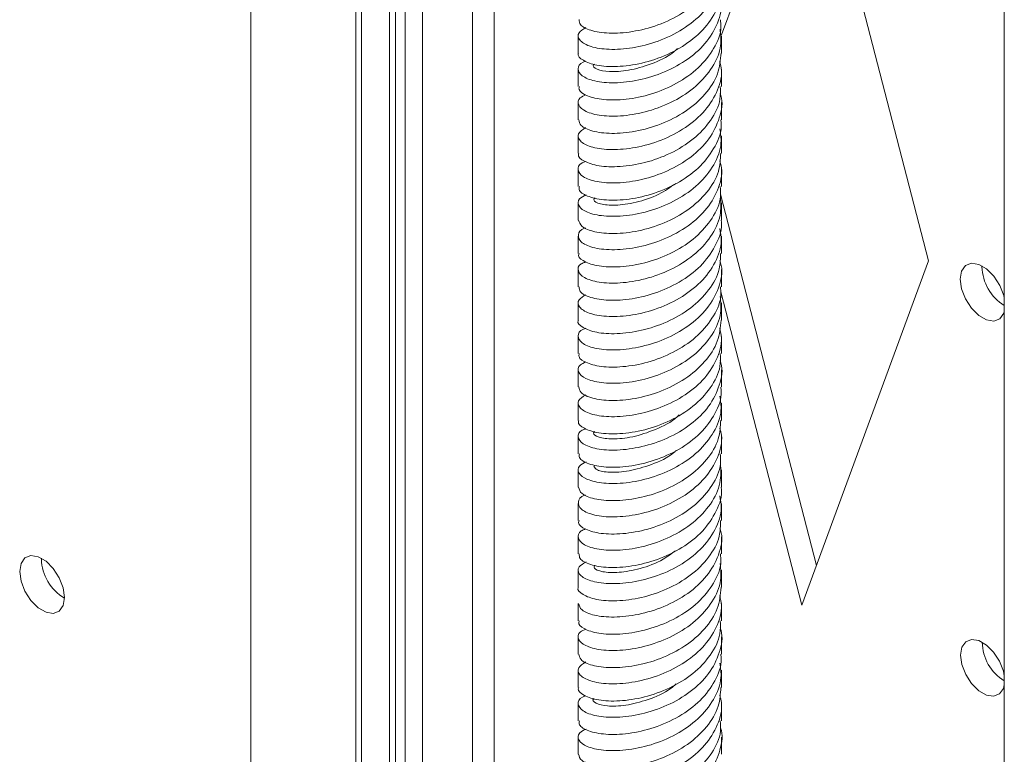
# Model space of a CAD drawing. Units: millimetres. Extents: x 95 to 3912, y 138 to 3180.
# Drawn here: x 2376 to 2472, y 2513 to 2585 of the extents above; entities that cross this region are included whole.
import ezdxf

# ---------------------------------------------------------------- set-up
doc = ezdxf.new("R2010")
doc.units = ezdxf.units.MM

msp = doc.modelspace()

# ---------------------------------------------------------------- linework, layer by layer
at = {"color": 7, "linetype": 'Continuous', "lineweight": 15}
for p, q in [((2398.39, 2494.269), (2398.39, 2781.592)), ((2408.657, 2488.344), (2408.657, 2775.665)), ((2409.222, 2488.344), (2409.222, 2775.339)), ((2411.939, 2488.344), (2411.939, 2773.77)), ((2412.532, 2488.344), (2412.532, 2773.428)), ((2413.473, 2488.885), (2413.473, 2772.885)), ((2415.19, 2492.693), (2415.19, 2771.893)), ((2420.07, 2492.203), (2420.07, 2769.076)), ((2422.191, 2490.979), (2422.191, 2767.852)), ((2472.042, 2739.074), (2472.042, 2432.86)), ((2464.618, 2561.254), (2452.243, 2609.224)), ((2452.933, 2606.551), (2444.413, 2583.359)), ((2430.394, 2583.266), (2430.394, 2581.584)), ((2444.394, 2581.584), (2444.394, 2583.266)), ((2430.394, 2580), (2430.394, 2578.318)), ((2444.394, 2578.318), (2444.394, 2580)), ((2430.394, 2576.735), (2430.394, 2575.051)), ((2444.394, 2575.051), (2444.394, 2576.735)), ((2430.394, 2573.467), (2430.394, 2571.786)), ((2444.394, 2571.786), (2444.394, 2573.467)), ((2430.394, 2570.203), (2430.394, 2568.519)), ((2444.394, 2568.519), (2444.394, 2570.203)), ((2444.304, 2567.796), (2453.675, 2531.468)), ((2430.394, 2566.936), (2430.394, 2565.252)), ((2444.394, 2565.252), (2444.394, 2566.936)), ((2430.394, 2563.669), (2430.394, 2561.987)), ((2444.394, 2561.987), (2444.394, 2563.669)), ((2452.243, 2527.57), (2464.618, 2561.254)), ((2430.394, 2560.404), (2430.394, 2558.72)), ((2444.394, 2558.72), (2444.394, 2560.404)), ((2469.85, 2560.682), (2469.851, 2560.762)), ((2444.331, 2558.242), (2452.243, 2527.57)), ((2430.394, 2557.137), (2430.394, 2555.454)), ((2444.394, 2555.454), (2444.394, 2557.137)), ((2430.394, 2553.871), (2430.394, 2552.189)), ((2444.394, 2552.189), (2444.394, 2553.871)), ((2430.394, 2550.605), (2430.394, 2548.921)), ((2444.394, 2548.921), (2444.394, 2550.605)), ((2430.394, 2547.338), (2430.394, 2545.657)), ((2444.394, 2545.657), (2444.394, 2547.338)), ((2430.394, 2544.073), (2430.394, 2542.39)), ((2444.394, 2542.39), (2444.394, 2544.073)), ((2430.394, 2540.806), (2430.394, 2539.123)), ((2444.394, 2539.123), (2444.394, 2540.806)), ((2430.394, 2537.539), (2430.394, 2535.859)), ((2444.394, 2535.859), (2444.394, 2537.539)), ((2430.394, 2534.274), (2430.394, 2532.591)), ((2444.394, 2532.591), (2444.394, 2534.274)), ((2377.926, 2532.095), (2377.927, 2532.175)), ((2430.394, 2531.007), (2430.394, 2529.326)), ((2444.394, 2529.326), (2444.394, 2531.007)), ((2430.394, 2527.741), (2430.394, 2526.06)), ((2444.394, 2526.06), (2444.394, 2527.741)), ((2430.394, 2524.476), (2430.394, 2522.793)), ((2444.394, 2522.793), (2444.394, 2524.476)), ((2430.394, 2521.208), (2430.394, 2519.528)), ((2444.394, 2519.528), (2444.394, 2521.208)), ((2430.394, 2517.943), (2430.394, 2516.261)), ((2444.394, 2516.261), (2444.394, 2517.943)), ((2430.394, 2514.677), (2430.394, 2512.995)), ((2444.394, 2512.995), (2444.394, 2514.677))]:
    msp.add_line(p, q, dxfattribs=at)
at = {"color": 7, "linetype": 'Continuous', "lineweight": 15, "flags": 128}
for points in [[(2472.042, 2557.605), (2471.981, 2557.869), (2471.6, 2558.85), (2471.017, 2559.752), (2470.302, 2560.465), (2469.54, 2560.905), (2468.825, 2561.017), (2468.242, 2560.789), (2467.861, 2560.247), (2467.729, 2559.458), (2467.861, 2558.515), (2468.242, 2557.534), (2468.825, 2556.633), (2469.54, 2555.919), (2470.302, 2555.48), (2471.017, 2555.367), (2471.6, 2555.596), (2471.981, 2556.137), (2472.042, 2556.33)], [(2380.189, 2528.339), (2380.057, 2529.281), (2379.676, 2530.262), (2379.093, 2531.164), (2378.378, 2531.878), (2377.616, 2532.317), (2376.901, 2532.429), (2376.318, 2532.201), (2375.937, 2531.659), (2375.805, 2530.87), (2375.937, 2529.928), (2376.318, 2528.947), (2376.901, 2528.045), (2377.616, 2527.331), (2378.378, 2526.892), (2379.093, 2526.78), (2379.676, 2527.008), (2380.057, 2527.55), (2380.189, 2528.339)], [(2472.042, 2520.672), (2471.948, 2521.13), (2471.573, 2522.095), (2470.999, 2522.982), (2470.295, 2523.684), (2469.546, 2524.117), (2468.843, 2524.227), (2468.269, 2524.002), (2467.894, 2523.469), (2467.764, 2522.693), (2467.894, 2521.766), (2468.269, 2520.801), (2468.843, 2519.913), (2469.546, 2519.211), (2470.295, 2518.779), (2470.999, 2518.668), (2471.573, 2518.893), (2471.948, 2519.426), (2472.042, 2519.774)]]:
    msp.add_lwpolyline(points, dxfattribs=at)
at = {"color": 7, "linetype": 'Continuous', "lineweight": 15}
for centre, radius, start, end in [((2474.544, 2560.861), 4.697, 182.18313, 237.8168), ((2382.6, 2532.266), 4.677, 182.09844, 238.95205), ((2474.393, 2524.028), 4.508, 180.89, 238.56652)]:
    msp.add_arc(centre, radius, start, end, dxfattribs=at)
for points, knots in [([(2444.37, 2591.38), (2444.378, 2591.339), (2444.525, 2590.575), (2443.974, 2589.059), (2442.698, 2587.066), (2440.646, 2585.425), (2438.207, 2584.249), (2435.656, 2583.604), (2433.324, 2583.46), (2431.54, 2583.761), (2430.502, 2584.289), (2430.494, 2584.69), (2430.49, 2584.854)], [0, 0, 0, 0, 0.006508, 0.120799, 0.235122, 0.349447, 0.463734, 0.578086, 0.692349, 0.806714, 0.920971, 1, 1, 1, 1]), ([(2431.153, 2584.076), (2430.881, 2583.911), (2430.279, 2583.547), (2430.407, 2582.85), (2431.349, 2582.229), (2433.083, 2581.895), (2435.364, 2581.973), (2437.904, 2582.563), (2440.377, 2583.675), (2442.48, 2585.267), (2443.89, 2587.229), (2444.518, 2589.064), (2444.303, 2590.169), (2444.229, 2590.546)], [0, 0, 0, 0, 0.079994, 0.1766, 0.273291, 0.369888, 0.466583, 0.563195, 0.659871, 0.756508, 0.853154, 0.949818, 1, 1, 1, 1]), ([(2444.297, 2588.121), (2444.294, 2587.619), (2444.289, 2586.383), (2443.258, 2584.51), (2441.479, 2582.723), (2439.148, 2581.361), (2436.599, 2580.517), (2434.157, 2580.191), (2432.102, 2580.338), (2430.819, 2580.837), (2430.265, 2581.326), (2430.412, 2581.567), (2430.421, 2581.582)], [0, 0, 0, 0, 0.078256, 0.19252, 0.306886, 0.421144, 0.535509, 0.64979, 0.764127, 0.878442, 0.992742, 1, 1, 1, 1]), ([(2431.126, 2580.791), (2431.044, 2580.764), (2430.502, 2580.582), (2430.288, 2580.025), (2430.639, 2579.335), (2431.923, 2578.794), (2433.884, 2578.604), (2436.301, 2578.864), (2438.854, 2579.654), (2441.219, 2580.95), (2443.113, 2582.702), (2444.205, 2584.754), (2444.572, 2586.409), (2444.293, 2587.273), (2444.244, 2587.424)], [0, 0, 0, 0, 0.017205, 0.113423, 0.209669, 0.305912, 0.40213, 0.498395, 0.59459, 0.690869, 0.787056, 0.88334, 0.979541, 1, 1, 1, 1]), ([(2444.298, 2584.846), (2444.325, 2584.621), (2444.44, 2583.666), (2443.729, 2581.999), (2442.234, 2580.08), (2440.058, 2578.549), (2437.559, 2577.503), (2435.036, 2576.99), (2432.804, 2576.965), (2431.207, 2577.356), (2430.396, 2577.876), (2430.479, 2578.214), (2430.505, 2578.317)], [0, 0, 0, 0, 0.035342, 0.149643, 0.263999, 0.378333, 0.492653, 0.607016, 0.721308, 0.83569, 0.949972, 1, 1, 1, 1]), ([(2431.156, 2577.51), (2430.948, 2577.411), (2430.354, 2577.131), (2430.314, 2576.496), (2431.024, 2575.834), (2432.585, 2575.412), (2434.751, 2575.375), (2437.256, 2575.832), (2439.776, 2576.814), (2442.001, 2578.292), (2443.607, 2580.175), (2444.45, 2582.12), (2444.319, 2583.384), (2444.265, 2583.915)], [0, 0, 0, 0, 0.052469, 0.149866, 0.247351, 0.344752, 0.442229, 0.539651, 0.637102, 0.73455, 0.831972, 0.929443, 1, 1, 1, 1]), ([(2444.367, 2581.587), (2444.301, 2580.9), (2444.165, 2579.481), (2442.874, 2577.491), (2440.928, 2575.803), (2438.513, 2574.565), (2435.96, 2573.855), (2433.584, 2573.654), (2431.719, 2573.905), (2430.559, 2574.436), (2430.492, 2574.863), (2430.462, 2575.055)], [0, 0, 0, 0, 0.107071, 0.221328, 0.335674, 0.44992, 0.564269, 0.678528, 0.792857, 0.907147, 1, 1, 1, 1]), ([(2440.102, 2582.034), (2439.971, 2581.91), (2439.251, 2581.234), (2437.498, 2580.456), (2435.275, 2579.82), (2433.337, 2579.713), (2432.171, 2579.973), (2431.723, 2580.319), (2431.951, 2580.469), (2431.978, 2580.487)], [0, 0, 0, 0, 0.041906, 0.228377, 0.414892, 0.601346, 0.787875, 0.974316, 1, 1, 1, 1]), ([(2431.12, 2574.292), (2430.833, 2574.095), (2430.248, 2573.692), (2430.473, 2572.967), (2431.522, 2572.372), (2433.336, 2572.082), (2435.665, 2572.217), (2438.214, 2572.874), (2440.657, 2574.044), (2442.695, 2575.692), (2444.007, 2577.684), (2444.541, 2579.464), (2444.297, 2580.491), (2444.225, 2580.794)], [0, 0, 0, 0, 0.09223, 0.188583, 0.28497, 0.381302, 0.477702, 0.574023, 0.670431, 0.766754, 0.863154, 0.959498, 1, 1, 1, 1]), ([(2444.283, 2578.319), (2444.299, 2577.907), (2444.342, 2576.762), (2443.423, 2574.953), (2441.732, 2573.119), (2439.447, 2571.703), (2436.91, 2570.79), (2434.435, 2570.408), (2432.32, 2570.498), (2430.93, 2570.967), (2430.304, 2571.467), (2430.44, 2571.739), (2430.462, 2571.781)], [0, 0, 0, 0, 0.064352, 0.17864, 0.292997, 0.407316, 0.52164, 0.635989, 0.750283, 0.864653, 0.978933, 1, 1, 1, 1]), ([(2431.118, 2570.972), (2430.999, 2570.927), (2430.444, 2570.719), (2430.282, 2570.143), (2430.751, 2569.456), (2432.127, 2568.954), (2434.159, 2568.81), (2436.609, 2569.134), (2439.158, 2569.986), (2441.478, 2571.342), (2443.298, 2573.14), (2444.279, 2575.217), (2444.579, 2576.809), (2444.295, 2577.595), (2444.267, 2577.675)], [0, 0, 0, 0, 0.0262254, 0.122491, 0.2188245, 0.3151054, 0.4114199, 0.5077223, 0.6040129, 0.7003355, 0.7966048, 0.892942, 0.9891993, 1, 1, 1, 1]), ([(2444.326, 2575.046), (2444.347, 2574.91), (2444.483, 2574.046), (2443.854, 2572.454), (2442.462, 2570.494), (2440.343, 2568.912), (2437.87, 2567.802), (2435.331, 2567.226), (2433.049, 2567.146), (2431.36, 2567.492), (2430.444, 2568.022), (2430.489, 2568.389), (2430.505, 2568.52)], [0, 0, 0, 0, 0.0214478, 0.1357979, 0.2500935, 0.3644646, 0.4787456, 0.5931223, 0.7074083, 0.8217726, 0.9360849, 1, 1, 1, 1]), ([(2431.166, 2567.727), (2430.921, 2567.598), (2430.317, 2567.278), (2430.351, 2566.611), (2431.174, 2565.968), (2432.82, 2565.587), (2435.043, 2565.604), (2437.567, 2566.126), (2440.068, 2567.168), (2442.236, 2568.704), (2443.75, 2570.624), (2444.485, 2572.52), (2444.31, 2573.707), (2444.243, 2574.164)], [0, 0, 0, 0, 0.06596, 0.162965, 0.260034, 0.357031, 0.454103, 0.551101, 0.648169, 0.745183, 0.842231, 0.939267, 1, 1, 1, 1]), ([(2444.327, 2571.79), (2444.296, 2571.191), (2444.227, 2569.859), (2443.064, 2567.924), (2441.196, 2566.185), (2438.818, 2564.891), (2436.267, 2564.112), (2433.851, 2563.857), (2431.909, 2564.053), (2430.621, 2564.582), (2430.487, 2565.035), (2430.422, 2565.254)], [0, 0, 0, 0, 0.093283, 0.207539, 0.321872, 0.436153, 0.550457, 0.664768, 0.77904, 0.893375, 1, 1, 1, 1]), ([(2431.117, 2564.483), (2431.084, 2564.473), (2430.568, 2564.318), (2430.31, 2563.788), (2430.532, 2563.092), (2431.712, 2562.518), (2433.594, 2562.275), (2435.969, 2562.47), (2438.522, 2563.19), (2440.93, 2564.421), (2442.901, 2566.12), (2444.11, 2568.142), (2444.559, 2569.864), (2444.294, 2570.812), (2444.23, 2571.042)], [0, 0, 0, 0, 0.00669, 0.102911, 0.199174, 0.29542, 0.391656, 0.487926, 0.584142, 0.680422, 0.776629, 0.872912, 0.969122, 1, 1, 1, 1]), ([(2439.925, 2568.828), (2439.39, 2568.456), (2438.173, 2567.613), (2436.009, 2566.921), (2433.934, 2566.63), (2432.483, 2566.792), (2431.788, 2567.141), (2431.979, 2567.357), (2432.042, 2567.427)], [0, 0, 0, 0, 0.149065, 0.338459, 0.527956, 0.717371, 0.906841, 1, 1, 1, 1]), ([(2444.283, 2568.518), (2444.308, 2568.195), (2444.391, 2567.14), (2443.576, 2565.401), (2441.978, 2563.521), (2439.742, 2562.052), (2437.221, 2561.073), (2434.72, 2560.629), (2432.547, 2560.665), (2431.055, 2561.097), (2430.346, 2561.61), (2430.462, 2561.913), (2430.489, 2561.983)], [0, 0, 0, 0, 0.050422, 0.164771, 0.27908, 0.393452, 0.507745, 0.622122, 0.736413, 0.850789, 0.96509, 1, 1, 1, 1]), ([(2431.12, 2561.163), (2430.964, 2561.097), (2430.395, 2560.858), (2430.291, 2560.258), (2430.875, 2559.581), (2432.341, 2559.118), (2434.44, 2559.023), (2436.919, 2559.412), (2439.456, 2560.324), (2441.737, 2561.741), (2443.438, 2563.579), (2444.404, 2565.576), (2444.331, 2566.92), (2444.298, 2567.529)], [0, 0, 0, 0, 0.0371841, 0.1350995, 0.2330917, 0.3310036, 0.4289936, 0.5269199, 0.6248895, 0.7228417, 0.8207833, 0.9187595, 1, 1, 1, 1]), ([(2444.366, 2565.249), (2444.375, 2565.201), (2444.522, 2564.428), (2443.965, 2562.909), (2442.68, 2560.916), (2440.622, 2559.28), (2438.18, 2558.111), (2435.631, 2557.468), (2433.301, 2557.334), (2431.526, 2557.632), (2430.497, 2558.167), (2430.493, 2558.563), (2430.492, 2558.723)], [0, 0, 0, 0, 0.007633, 0.121993, 0.236265, 0.350624, 0.464907, 0.579251, 0.693557, 0.807874, 0.922206, 1, 1, 1, 1]), ([(2431.155, 2557.945), (2430.885, 2557.784), (2430.282, 2557.425), (2430.402, 2556.726), (2431.335, 2556.106), (2433.063, 2555.766), (2435.339, 2555.84), (2437.877, 2556.427), (2440.353, 2557.53), (2442.461, 2559.121), (2443.88, 2561.076), (2444.515, 2562.919), (2444.303, 2564.029), (2444.23, 2564.412)], [0, 0, 0, 0, 0.078946, 0.175629, 0.272309, 0.368964, 0.465666, 0.562303, 0.659016, 0.755649, 0.852359, 0.949007, 1, 1, 1, 1]), ([(2444.299, 2561.991), (2444.294, 2561.481), (2444.284, 2560.237), (2443.242, 2558.363), (2441.457, 2556.574), (2439.121, 2555.223), (2436.573, 2554.378), (2434.132, 2554.064), (2432.084, 2554.21), (2430.81, 2554.715), (2430.262, 2555.202), (2430.409, 2555.44), (2430.417, 2555.452)], [0, 0, 0, 0, 0.079436, 0.193739, 0.308052, 0.422379, 0.536666, 0.651013, 0.76528, 0.87964, 0.9939, 1, 1, 1, 1]), ([(2431.127, 2554.663), (2431.048, 2554.637), (2430.507, 2554.457), (2430.289, 2553.906), (2430.63, 2553.209), (2431.905, 2552.672), (2433.862, 2552.472), (2436.274, 2552.732), (2438.829, 2553.512), (2441.196, 2554.806), (2443.097, 2556.552), (2444.198, 2558.603), (2444.571, 2560.263), (2444.293, 2561.133), (2444.243, 2561.291)], [0, 0, 0, 0, 0.016463, 0.112653, 0.208926, 0.305116, 0.401382, 0.497594, 0.593835, 0.690073, 0.786287, 0.882547, 0.978742, 1, 1, 1, 1]), ([(2444.296, 2558.716), (2444.324, 2558.483), (2444.437, 2557.519), (2443.717, 2555.851), (2442.215, 2553.93), (2440.033, 2552.407), (2437.532, 2551.364), (2435.011, 2550.857), (2432.783, 2550.84), (2431.194, 2551.23), (2430.391, 2551.754), (2430.478, 2552.087), (2430.504, 2552.187)], [0, 0, 0, 0, 0.036502, 0.150872, 0.265163, 0.379545, 0.493829, 0.608213, 0.722513, 0.836876, 0.951204, 1, 1, 1, 1]), ([(2431.154, 2551.378), (2430.949, 2551.283), (2430.357, 2551.008), (2430.311, 2550.372), (2431.012, 2549.711), (2432.566, 2549.286), (2434.727, 2549.243), (2437.229, 2549.697), (2439.752, 2550.669), (2441.98, 2552.147), (2443.594, 2554.022), (2444.446, 2555.975), (2444.32, 2557.244), (2444.267, 2557.78)], [0, 0, 0, 0, 0.0512684, 0.1487539, 0.2462506, 0.343708, 0.4412256, 0.5386665, 0.6361917, 0.7336336, 0.8311522, 0.9286155, 1, 1, 1, 1]), ([(2444.371, 2555.456), (2444.302, 2554.762), (2444.159, 2553.336), (2442.856, 2551.343), (2440.905, 2549.656), (2438.485, 2548.428), (2435.935, 2547.718), (2433.56, 2547.529), (2431.704, 2547.777), (2430.554, 2548.313), (2430.492, 2548.737), (2430.465, 2548.925)], [0, 0, 0, 0, 0.108249, 0.222513, 0.336839, 0.451131, 0.565425, 0.679745, 0.794008, 0.90835, 1, 1, 1, 1]), ([(2431.124, 2548.161), (2430.838, 2547.968), (2430.25, 2547.571), (2430.467, 2546.84), (2431.506, 2546.251), (2433.314, 2545.95), (2435.638, 2546.086), (2438.188, 2546.733), (2440.633, 2547.9), (2442.677, 2549.543), (2443.997, 2551.531), (2444.539, 2553.319), (2444.298, 2554.351), (2444.225, 2554.66)], [0, 0, 0, 0, 0.091318, 0.187737, 0.28407, 0.380474, 0.476833, 0.573208, 0.669595, 0.765942, 0.862348, 0.95868, 1, 1, 1, 1]), ([(2444.284, 2552.19), (2444.298, 2551.77), (2444.338, 2550.615), (2443.409, 2548.806), (2441.712, 2546.97), (2439.421, 2545.564), (2436.884, 2544.653), (2434.411, 2544.278), (2432.302, 2544.372), (2430.92, 2544.842), (2430.301, 2545.344), (2430.438, 2545.613), (2430.458, 2545.653)], [0, 0, 0, 0, 0.065529, 0.179876, 0.294167, 0.408537, 0.522809, 0.63719, 0.751463, 0.865838, 0.980136, 1, 1, 1, 1]), ([(2431.12, 2544.844), (2431.004, 2544.801), (2430.449, 2544.595), (2430.282, 2544.02), (2430.741, 2543.332), (2432.108, 2542.83), (2434.136, 2542.677), (2436.581, 2543.002), (2439.133, 2543.841), (2441.455, 2545.199), (2443.283, 2546.988), (2444.273, 2549.067), (2444.579, 2550.661), (2444.295, 2551.455), (2444.265, 2551.54)], [0, 0, 0, 0, 0.025485, 0.121768, 0.218083, 0.31434, 0.410671, 0.506916, 0.603254, 0.699507, 0.795831, 0.89211, 0.988404, 1, 1, 1, 1]), ([(2444.323, 2548.917), (2444.345, 2548.773), (2444.479, 2547.901), (2443.844, 2546.304), (2442.443, 2544.347), (2440.319, 2542.768), (2437.843, 2541.666), (2435.307, 2541.091), (2433.027, 2541.022), (2431.347, 2541.365), (2430.44, 2541.899), (2430.488, 2542.262), (2430.505, 2542.391)], [0, 0, 0, 0, 0.0226, 0.136985, 0.251261, 0.365639, 0.47994, 0.594287, 0.708621, 0.822931, 0.937294, 1, 1, 1, 1]), ([(2431.166, 2541.596), (2430.924, 2541.471), (2430.32, 2541.157), (2430.347, 2540.484), (2431.16, 2539.847), (2432.8, 2539.457), (2435.017, 2539.473), (2437.54, 2539.988), (2440.043, 2541.024), (2442.215, 2542.558), (2443.738, 2544.471), (2444.482, 2546.375), (2444.311, 2547.567), (2444.244, 2548.03)], [0, 0, 0, 0, 0.064864, 0.161969, 0.258997, 0.35608, 0.453135, 0.550186, 0.647268, 0.744293, 0.841393, 0.938405, 1, 1, 1, 1]), ([(2444.33, 2545.661), (2444.296, 2545.055), (2444.222, 2543.714), (2443.047, 2541.778), (2441.174, 2540.038), (2438.791, 2538.753), (2436.241, 2537.976), (2433.828, 2537.729), (2431.893, 2537.928), (2430.615, 2538.458), (2430.487, 2538.909), (2430.426, 2539.126)], [0, 0, 0, 0, 0.094455, 0.208755, 0.323032, 0.437361, 0.551609, 0.665957, 0.780194, 0.894547, 1, 1, 1, 1]), ([(2440.256, 2546.194), (2440.197, 2546.133), (2439.582, 2545.5), (2437.922, 2544.712), (2435.687, 2543.964), (2433.656, 2543.776), (2432.329, 2543.975), (2431.758, 2544.33), (2431.973, 2544.514), (2432.026, 2544.559)], [0, 0, 0, 0, 0.01957, 0.203561, 0.387518, 0.571506, 0.755471, 0.939456, 1, 1, 1, 1]), ([(2431.117, 2538.355), (2431.087, 2538.347), (2430.574, 2538.194), (2430.313, 2537.667), (2430.524, 2536.966), (2431.695, 2536.397), (2433.573, 2536.141), (2435.941, 2536.34), (2438.497, 2537.046), (2440.906, 2538.279), (2442.885, 2539.969), (2444.101, 2541.991), (2444.558, 2543.717), (2444.294, 2544.672), (2444.229, 2544.909)], [0, 0, 0, 0, 0.0059076, 0.1021279, 0.1984009, 0.2945994, 0.3908851, 0.487077, 0.5833649, 0.6795757, 0.7758404, 0.8720788, 0.968312, 1, 1, 1, 1]), ([(2439.977, 2542.719), (2439.901, 2542.648), (2439.238, 2542.026), (2437.548, 2541.29), (2435.32, 2540.632), (2433.401, 2540.519), (2432.128, 2540.766), (2431.997, 2541.053), (2431.935, 2541.189)], [0, 0, 0, 0, 0.025662, 0.224286, 0.422898, 0.62152, 0.820137, 1, 1, 1, 1]), ([(2444.283, 2542.389), (2444.308, 2542.058), (2444.387, 2540.995), (2443.564, 2539.252), (2441.958, 2537.374), (2439.717, 2535.91), (2437.194, 2534.938), (2434.697, 2534.496), (2432.527, 2534.542), (2431.044, 2534.97), (2430.342, 2535.488), (2430.461, 2535.787), (2430.487, 2535.855)], [0, 0, 0, 0, 0.0515786, 0.1659639, 0.2802392, 0.3946312, 0.5089231, 0.6232919, 0.7376157, 0.8519483, 0.9663044, 1, 1, 1, 1]), ([(2431.116, 2535.032), (2430.964, 2534.97), (2430.399, 2534.736), (2430.29, 2534.132), (2430.864, 2533.461), (2432.323, 2532.99), (2434.416, 2532.891), (2436.892, 2533.277), (2439.431, 2534.18), (2441.714, 2535.598), (2443.425, 2537.425), (2444.404, 2539.446), (2444.334, 2540.809), (2444.302, 2541.439)], [0, 0, 0, 0, 0.035828, 0.133665, 0.231446, 0.329254, 0.427063, 0.524841, 0.622673, 0.720429, 0.818274, 0.916024, 1, 1, 1, 1]), ([(2444.362, 2539.12), (2444.373, 2539.065), (2444.519, 2538.284), (2443.957, 2536.757), (2442.661, 2534.771), (2440.6, 2533.135), (2438.152, 2531.975), (2435.606, 2531.332), (2433.278, 2531.209), (2431.512, 2531.506), (2430.492, 2532.044), (2430.493, 2532.437), (2430.493, 2532.594)], [0, 0, 0, 0, 0.008802, 0.123153, 0.237459, 0.351773, 0.466111, 0.580393, 0.694753, 0.809017, 0.923387, 1, 1, 1, 1]), ([(2431.157, 2531.815), (2430.888, 2531.657), (2430.285, 2531.303), (2430.397, 2530.6), (2431.32, 2529.987), (2433.043, 2529.634), (2435.312, 2529.711), (2437.852, 2530.285), (2440.329, 2531.389), (2442.443, 2532.972), (2443.87, 2534.925), (2444.513, 2536.774), (2444.304, 2537.889), (2444.23, 2538.279)], [0, 0, 0, 0, 0.077897, 0.174632, 0.271279, 0.368023, 0.464676, 0.561408, 0.658084, 0.754788, 0.851491, 0.948165, 1, 1, 1, 1]), ([(2444.301, 2535.863), (2444.295, 2535.345), (2444.28, 2534.092), (2443.227, 2532.215), (2441.436, 2530.428), (2439.096, 2529.084), (2436.547, 2528.244), (2434.109, 2527.933), (2432.066, 2528.087), (2430.802, 2528.589), (2430.259, 2529.08), (2430.406, 2529.315), (2430.412, 2529.325)], [0, 0, 0, 0, 0.080589, 0.194945, 0.309204, 0.42357, 0.537832, 0.652188, 0.766477, 0.8808, 0.995122, 1, 1, 1, 1]), ([(2430.425, 2527.744), (2430.487, 2527.525), (2430.618, 2527.07), (2431.898, 2526.548), (2433.837, 2526.341), (2436.248, 2526.6), (2438.804, 2527.369), (2441.173, 2528.664), (2443.082, 2530.4), (2444.191, 2532.455), (2444.571, 2534.115), (2444.293, 2534.993), (2444.242, 2535.157)], [0, 0, 0, 0, 0.101165, 0.210379, 0.319629, 0.428815, 0.538084, 0.647255, 0.756534, 0.865712, 0.974978, 1, 1, 1, 1]), ([(2444.295, 2532.587), (2444.322, 2532.347), (2444.433, 2531.376), (2443.706, 2529.7), (2442.194, 2527.785), (2440.009, 2526.262), (2437.505, 2525.231), (2434.987, 2524.722), (2432.762, 2524.717), (2431.183, 2525.103), (2430.387, 2525.631), (2430.477, 2525.961), (2430.503, 2526.058)], [0, 0, 0, 0, 0.037659, 0.152039, 0.266351, 0.380698, 0.495043, 0.609355, 0.723727, 0.838014, 0.952402, 1, 1, 1, 1]), ([(2439.893, 2532.905), (2439.504, 2532.613), (2438.457, 2531.826), (2436.426, 2531.098), (2434.299, 2530.722), (2432.687, 2530.806), (2431.856, 2531.15), (2431.977, 2531.395), (2432.025, 2531.492)], [0, 0, 0, 0, 0.112789, 0.303526, 0.494227, 0.684972, 0.875681, 1, 1, 1, 1]), ([(2431.151, 2525.248), (2430.951, 2525.156), (2430.36, 2524.885), (2430.309, 2524.246), (2430.999, 2523.592), (2432.547, 2523.155), (2434.701, 2523.115), (2437.203, 2523.558), (2439.727, 2524.529), (2441.96, 2526), (2443.582, 2527.872), (2444.443, 2529.83), (2444.321, 2531.104), (2444.269, 2531.647)], [0, 0, 0, 0, 0.050021, 0.14759, 0.245066, 0.342633, 0.440129, 0.537674, 0.635195, 0.73271, 0.830257, 0.927746, 1, 1, 1, 1]), ([(2444.376, 2529.328), (2444.303, 2528.626), (2444.154, 2527.19), (2442.839, 2525.198), (2440.883, 2523.51), (2438.459, 2522.291), (2435.91, 2521.583), (2433.538, 2521.399), (2431.688, 2521.654), (2430.549, 2522.186), (2430.493, 2522.61), (2430.468, 2522.797)], [0, 0, 0, 0, 0.109398, 0.223735, 0.337985, 0.452336, 0.566582, 0.680931, 0.795197, 0.909519, 1, 1, 1, 1]), ([(2431.127, 2522.031), (2430.842, 2521.84), (2430.253, 2521.446), (2430.462, 2520.718), (2431.491, 2520.128), (2433.294, 2519.82), (2435.612, 2519.956), (2438.163, 2520.591), (2440.608, 2521.76), (2442.66, 2523.392), (2443.988, 2525.383), (2444.538, 2527.172), (2444.298, 2528.211), (2444.225, 2528.527)], [0, 0, 0, 0, 0.090209, 0.186632, 0.283011, 0.379453, 0.475816, 0.572267, 0.668626, 0.765076, 0.861455, 0.957883, 1, 1, 1, 1]), ([(2444.285, 2526.062), (2444.298, 2525.634), (2444.334, 2524.471), (2443.396, 2522.656), (2441.69, 2520.826), (2439.396, 2519.42), (2436.856, 2518.521), (2434.389, 2518.143), (2432.282, 2518.251), (2430.911, 2518.715), (2430.297, 2519.222), (2430.436, 2519.487), (2430.455, 2519.524)], [0, 0, 0, 0, 0.066678, 0.181055, 0.295349, 0.409698, 0.524025, 0.638339, 0.752696, 0.866981, 0.981357, 1, 1, 1, 1]), ([(2431.117, 2518.717), (2431.005, 2518.676), (2430.453, 2518.473), (2430.282, 2517.895), (2430.731, 2517.213), (2432.091, 2516.701), (2434.113, 2516.549), (2436.556, 2516.865), (2439.108, 2517.701), (2441.433, 2519.054), (2443.268, 2520.837), (2444.267, 2522.918), (2444.578, 2524.514), (2444.295, 2525.315), (2444.263, 2525.406)], [0, 0, 0, 0, 0.024464, 0.120813, 0.217094, 0.313427, 0.40973, 0.506038, 0.602363, 0.698646, 0.794991, 0.891257, 0.987611, 1, 1, 1, 1]), ([(2444.32, 2522.788), (2444.343, 2522.637), (2444.476, 2521.758), (2443.834, 2520.15), (2442.423, 2518.203), (2440.296, 2516.621), (2437.816, 2515.53), (2435.282, 2514.956), (2433.005, 2514.894), (2431.333, 2515.242), (2430.436, 2515.773), (2430.488, 2516.135), (2430.506, 2516.262)], [0, 0, 0, 0, 0.023825, 0.13814, 0.2525, 0.366787, 0.481166, 0.595443, 0.709822, 0.824112, 0.938471, 1, 1, 1, 1]), ([(2431.165, 2515.466), (2430.926, 2515.343), (2430.323, 2515.032), (2430.344, 2514.362), (2431.147, 2513.726), (2432.78, 2513.328), (2434.992, 2513.344), (2437.515, 2513.848), (2440.018, 2514.885), (2442.197, 2516.409), (2443.726, 2518.323), (2444.48, 2520.228), (2444.312, 2521.428), (2444.246, 2521.897)], [0, 0, 0, 0, 0.0636861, 0.1608174, 0.2578786, 0.3550182, 0.4520766, 0.5492162, 0.6462856, 0.7434091, 0.8405009, 0.9375982, 1, 1, 1, 1]), ([(2444.333, 2519.533), (2444.297, 2518.918), (2444.217, 2517.568), (2443.031, 2515.629), (2441.151, 2513.894), (2438.766, 2512.611), (2436.214, 2511.844), (2433.806, 2511.595), (2431.876, 2511.807), (2430.61, 2512.329), (2430.488, 2512.782), (2430.43, 2512.998)], [0, 0, 0, 0, 0.095606, 0.209953, 0.32421, 0.438537, 0.552825, 0.667118, 0.781437, 0.8957, 1, 1, 1, 1]), ([(2439.971, 2519.888), (2439.795, 2519.732), (2439.01, 2519.037), (2437.198, 2518.292), (2434.995, 2517.718), (2433.132, 2517.677), (2432.076, 2517.965), (2431.706, 2518.313), (2431.945, 2518.446), (2431.956, 2518.452)], [0, 0, 0, 0, 0.0545032, 0.2419441, 0.4290968, 0.6165667, 0.8036884, 0.9911808, 1, 1, 1, 1]), ([(2431.112, 2512.228), (2431.088, 2512.221), (2430.579, 2512.071), (2430.315, 2511.542), (2430.517, 2510.847), (2431.68, 2510.27), (2433.55, 2510.014), (2435.915, 2510.206), (2438.471, 2510.907), (2440.883, 2512.136), (2442.868, 2513.819), (2444.093, 2515.843), (2444.556, 2517.57), (2444.295, 2518.533), (2444.229, 2518.775)], [0, 0, 0, 0, 0.0048, 0.101095, 0.197355, 0.293622, 0.389908, 0.486153, 0.582453, 0.678683, 0.774991, 0.871219, 0.967527, 1, 1, 1, 1]), ([(2431.111, 2508.902), (2430.964, 2508.842), (2430.402, 2508.612), (2430.289, 2508.009), (2430.852, 2507.34), (2432.305, 2506.861), (2434.392, 2506.764), (2436.866, 2507.139), (2439.408, 2508.042), (2441.685, 2509.45), (2443.443, 2511.28), (2444.328, 2513.382), (2444.581, 2514.914), (2444.299, 2515.638), (2444.292, 2515.658)], [0, 0, 0, 0, 0.034019, 0.130381, 0.226664, 0.323027, 0.419319, 0.515668, 0.611983, 0.708306, 0.804647, 0.900945, 0.9973, 1, 1, 1, 1]), ([(2444.282, 2516.26), (2444.306, 2515.922), (2444.383, 2514.852), (2443.552, 2513.098), (2441.936, 2511.23), (2439.693, 2509.764), (2437.166, 2508.804), (2434.673, 2508.362), (2432.507, 2508.416), (2431.033, 2508.846), (2430.339, 2509.363), (2430.459, 2509.659), (2430.485, 2509.725)], [0, 0, 0, 0, 0.052795, 0.167125, 0.281482, 0.395782, 0.510161, 0.624448, 0.738828, 0.853119, 0.967492, 1, 1, 1, 1])]:
    msp.add_open_spline(points, degree=3, knots=knots, dxfattribs=at)

doc.saveas('drawing.dxf')
